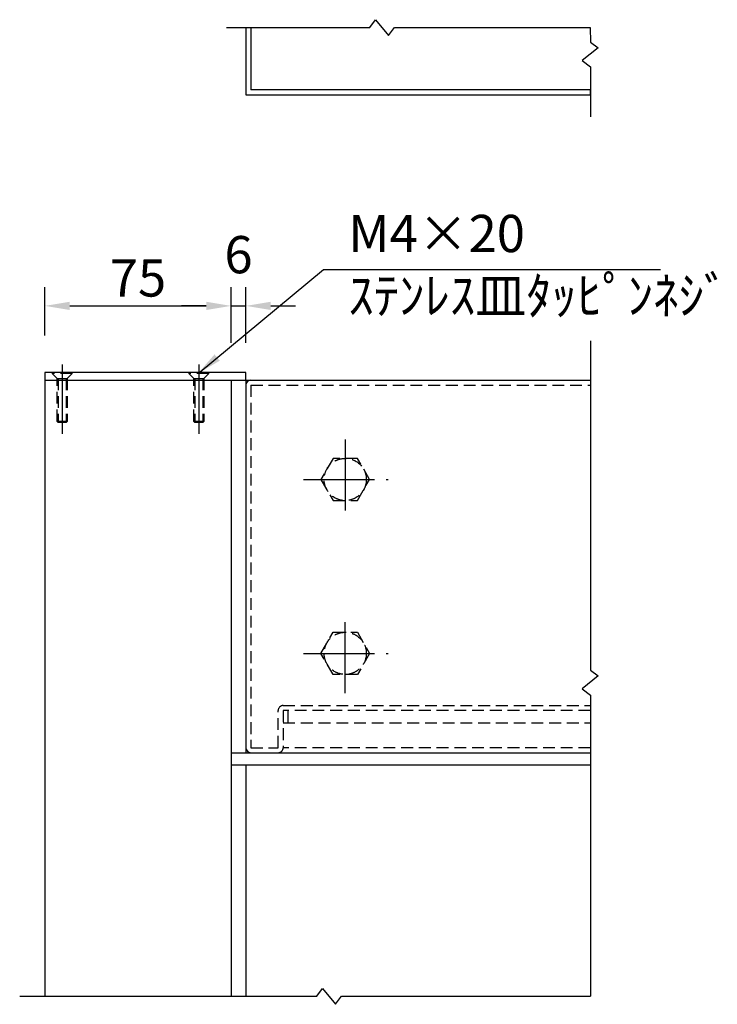
# Model space of a CAD drawing. Extents: x 0 to 8400, y 0 to 5940.
# Drawn here: x 4549 to 5673, y 1990 to 3575 of the extents above; entities that cross this region are included whole.
import ezdxf

# ---------------------------------------------------------------- set-up
doc = ezdxf.new("R2010")
doc.units = 0
doc.header["$LTSCALE"] = 6
doc.linetypes.add('CENTER2', pattern=[28.575, 19.05, -3.175, 3.175, -3.175])
doc.linetypes.add('HIDDEN2', pattern=[4.7625, 3.175, -1.5875])
doc.layers.get('0').update_dxf_attribs({"linetype": 'CONTINUOUS'})
doc.layers.get('DEFPOINTS').update_dxf_attribs({"linetype": 'CONTINUOUS'})
for name, color, linetype in [('P001', 131, 'CONTINUOUS'), ('P901', 135, 'CONTINUOUS'), ('P920', 125, 'CONTINUOUS'), ('P_1CENTER', 2, 'CONTINUOUS'), ('P_2DIM', 6, 'CONTINUOUS'), ('P_3TEXT', 60, 'CONTINUOUS')]:
    doc.layers.add(name, color=color, linetype=linetype)
doc.styles.add('BIGFONT', font='simplex.shx', dxfattribs={"bigfont": 'extfont2.shx'})
doc.dimstyles.new('DIMBIGFONT$0', dxfattribs={"dimtxt": 3, "dimasz": 2, "dimexe": 1.5, "dimexo": 3, "dimgap": 0.75, "dimtad": 1, "dimdec": 1, "dimdsep": 46, "dimtxsty": 'BIGFONT', "dimcen": 0, "dimclrt": 230, "dimadec": 0, "dimazin": 0, "dimtfac": 0.6, "dimtdec": 1, "dimtmove": 2, "dimatfit": 3, "dimldrblk": 'DOT', "dimfxl": 0, "dimtvp": 1, "dimtolj": 1, "dimarcsym": 0})
doc.dimstyles.new('DIMBIGFONT$7', dxfattribs={"dimtxt": 3, "dimasz": 2, "dimexe": 1.5, "dimexo": 3, "dimgap": 0.75, "dimtad": 1, "dimdec": 1, "dimdsep": 46, "dimtxsty": 'BIGFONT', "dimsah": 1, "dimcen": 0, "dimclrt": 230, "dimadec": 0, "dimazin": 0, "dimtfac": 0.6, "dimtdec": 1, "dimtofl": 0, "dimtmove": 0, "dimatfit": 3, "dimfxl": 0, "dimtvp": 1, "dimtolj": 1, "dimarcsym": 0})

# ---------------------------------------------------------------- blocks, each defined once
blk = doc.blocks.new('*D28')
at = {"layer": 'DEFPOINTS', "color": 0}
for p in [(4889.7, 3114.6), (4589.7, 3007), (4889.7, 2995)]:
    blk.add_point(p, dxfattribs=at)
at = {"layer": 'P_2DIM', "color": 0, "lineweight": -2}
for p, q in [((4589.7, 3067), (4589.7, 3144.6)), ((4889.7, 3055), (4889.7, 3144.6)), ((4629.7, 3114.6), (4849.7, 3114.6))]:
    blk.add_line(p, q, dxfattribs=at)
at = {"layer": 'P_2DIM', "color": 0}
for points in [[(4629.7, 3121.2), (4629.7, 3107.9), (4589.7, 3114.6)], [(4849.7, 3121.2), (4849.7, 3107.9), (4889.7, 3114.6)]]:
    blk.add_solid(points, dxfattribs=at)
at = {"layer": 'P_2DIM', "color": 230, "insert": (4739.7, 3159.6), "char_height": 60, "attachment_point": 5, "style": 'BIGFONT'}
blk.add_mtext('\\A1;75', dxfattribs=at)
blk = doc.blocks.new('_DOT')
at = {"color": 0, "linetype": 'ByBlock'}
blk.add_line((-0.5, 0), (-1, 0), dxfattribs=at)
at = {"color": 0, "linetype": 'ByBlock', "const_width": 0.5}
blk.add_lwpolyline([(-0.25, 0, 1), (0.25, 0, 1)], format="xyb", close=True, dxfattribs=at)
blk = doc.blocks.new('*D29')
at = {"layer": 'DEFPOINTS', "color": 0}
for p in [(4913.7, 3114.6), (4889.7, 2995), (4913.7, 2995)]:
    blk.add_point(p, dxfattribs=at)
at = {"layer": 'P_2DIM', "color": 0, "lineweight": -2}
for p, q in [((4889.7, 3055), (4889.7, 3144.6)), ((4913.7, 3055), (4913.7, 3144.6)), ((4849.7, 3114.6), (4809.7, 3114.6)), ((4889.7, 3114.6), (4913.7, 3114.6)), ((4953.7, 3114.6), (4993.7, 3114.6))]:
    blk.add_line(p, q, dxfattribs=at)
at = {"layer": 'P_2DIM', "color": 0}
for points in [[(4849.7, 3121.2), (4849.7, 3107.9), (4889.7, 3114.6)], [(4953.7, 3121.2), (4953.7, 3107.9), (4913.7, 3114.6)]]:
    blk.add_solid(points, dxfattribs=at)
at = {"layer": 'P_2DIM', "color": 230, "insert": (4901.7, 3197.1), "char_height": 60, "attachment_point": 5, "style": 'BIGFONT'}
blk.add_mtext('\\A1;6', dxfattribs=at)

msp = doc.modelspace()

# ---------------------------------------------------------------- linework, layer by layer
at = {"layer": 'P001'}
for p, q in [((4913.66, 3563.02), (4913.66, 3454.45)), ((4921.66, 3563.02), (4921.66, 3462.45)), ((5468.61, 3462.45), (4921.66, 3462.45)), ((4913.66, 3454.45), (5468.61, 3454.45)), ((4913.66, 3007.05), (4589.66, 3007.05)), ((4589.66, 3007.05), (4589.66, 2995.05)), ((4913.66, 2995.05), (4913.66, 3007.05)), ((4589.66, 2995.05), (4589.66, 2575.05)), ((4589.66, 2995.05), (4913.66, 2995.05)), ((4889.66, 2995.05), (4889.66, 2575.05)), ((4889.66, 2995.05), (4889.66, 2575.05)), ((4889.66, 2995.05), (5468.61, 2995.05)), ((4913.66, 2995.05), (4913.66, 2575.05)), ((4913.66, 2987.05), (4913.66, 2403.05)), ((4589.66, 2575.05), (4589.66, 2003.05)), ((4889.66, 2575.05), (4889.66, 2003.05)), ((4889.66, 2575.05), (4889.66, 2395.05)), ((4913.66, 2575.05), (4913.66, 2395.05)), ((4889.66, 2395.05), (5468.61, 2395.05)), ((5468.61, 2375.05), (4889.66, 2375.05)), ((5468.61, 2375.05), (4889.66, 2375.05)), ((4913.66, 2375.05), (4913.66, 2003.05))]:
    msp.add_line(p, q, dxfattribs=at)
for centre, start, end in [((4921.66, 2987.05), 90, 180), ((4921.66, 2403.05), 180, 270)]:
    msp.add_arc(centre, 8, start, end, dxfattribs=at)
at = {"layer": 'P901', "linetype": 'HIDDEN2'}
for p, q in [((4921.66, 2987.05), (4921.66, 2403.05)), ((4921.66, 2987.05), (5468.61, 2987.05)), ((4965.66, 2403.05), (4965.66, 2463.05)), ((4973.66, 2471.05), (5468.61, 2471.05)), ((5468.61, 2463.05), (4973.66, 2463.05)), ((4973.66, 2463.05), (4973.66, 2403.05)), ((4981.66, 2443.05), (4981.66, 2463.05)), ((4973.66, 2443.05), (5468.61, 2443.05)), ((4921.66, 2403.05), (4965.66, 2403.05)), ((5468.61, 2403.05), (4973.66, 2403.05))]:
    msp.add_line(p, q, dxfattribs=at)
for centre, start, end in [((4973.66, 2463.05), 90, 180), ((4965.66, 2403.05), 270, 0)]:
    msp.add_arc(centre, 8, start, end, dxfattribs=at)
at = {"layer": 'P920', "linetype": 'HIDDEN2'}
for p, q in [((4633.66, 3007.05), (4601.66, 3007.05)), ((4601.66, 3007.05), (4601.66, 3005.85)), ((4633.66, 3005.85), (4601.66, 3005.85)), ((4601.66, 3005.85), (4609.66, 2997.85)), ((4609.66, 2928.65), (4609.66, 2997.85)), ((4609.66, 2997.85), (4625.66, 2997.85)), ((4611.26, 2997.85), (4611.26, 2927.05)), ((4624.06, 2997.85), (4624.06, 2927.05)), ((4625.66, 2997.85), (4633.66, 3005.85)), ((4625.66, 2997.85), (4625.66, 2928.65)), ((4633.66, 3005.85), (4633.66, 3007.05)), ((4821.66, 3007.05), (4821.66, 3005.85)), ((4853.66, 3007.05), (4821.66, 3007.05)), ((4821.66, 3005.85), (4829.66, 2997.85)), ((4853.66, 3005.85), (4821.66, 3005.85)), ((4829.66, 2928.65), (4829.66, 2997.85)), ((4829.66, 2997.85), (4845.66, 2997.85)), ((4831.26, 2997.85), (4831.26, 2927.05)), ((4844.06, 2997.85), (4844.06, 2927.05)), ((4845.66, 2997.85), (4853.66, 3005.85)), ((4845.66, 2997.85), (4845.66, 2928.65)), ((4853.66, 3005.85), (4853.66, 3007.05)), ((4611.26, 2927.05), (4609.66, 2928.65)), ((4625.66, 2928.65), (4609.66, 2928.65)), ((4624.06, 2927.05), (4611.26, 2927.05)), ((4625.66, 2928.65), (4624.06, 2927.05)), ((4845.66, 2928.65), (4829.66, 2928.65)), ((4831.26, 2927.05), (4829.66, 2928.65)), ((4844.06, 2927.05), (4831.26, 2927.05)), ((4845.66, 2928.65), (4844.06, 2927.05)), ((5054.03, 2869.05), (5034.4, 2835.05)), ((5093.29, 2869.05), (5054.03, 2869.05)), ((5112.92, 2835.05), (5093.29, 2869.05)), ((5034.4, 2835.05), (5054.03, 2801.05)), ((5093.29, 2801.05), (5112.92, 2835.05)), ((5054.03, 2801.05), (5093.29, 2801.05)), ((5034.4, 2555.05), (5054.03, 2589.05)), ((5054.03, 2589.05), (5093.29, 2589.05)), ((5093.29, 2589.05), (5112.92, 2555.05)), ((5054.03, 2521.05), (5034.4, 2555.05)), ((5112.92, 2555.05), (5093.29, 2521.05)), ((5093.29, 2521.05), (5054.03, 2521.05))]:
    msp.add_line(p, q, dxfattribs=at)
for centre in [(5073.66, 2835.05), (5073.66, 2555.05)]:
    msp.add_circle(centre, 34, dxfattribs=at)
at = {"layer": 'P_1CENTER'}
for p, q in [((5113.26, 3563.02), (5122.28, 3575.46)), ((5122.28, 3575.46), (5143.19, 3549.83)), ((4882.52, 3563.02), (5113.26, 3563.02)), ((5143.19, 3549.83), (5153.26, 3563.02)), ((5153.26, 3563.02), (5468.59, 3563.02)), ((5468.59, 3563.02), (5468.61, 3539.42)), ((5468.61, 3539.42), (5481.04, 3530.4)), ((5481.04, 3530.4), (5455.41, 3509.49)), ((5455.41, 3509.49), (5468.61, 3499.42)), ((5468.61, 3499.42), (5468.61, 3419.04)), ((5468.61, 3454.45), (5468.61, 3462.45)), ((5468.61, 3058.22), (5468.61, 2527.82)), ((5468.61, 2527.82), (5481.04, 2518.8)), ((5481.04, 2518.8), (5455.41, 2497.89)), ((5455.41, 2497.89), (5468.61, 2487.82)), ((5468.61, 2487.82), (5468.61, 2003.05)), ((5027.85, 2003.05), (5036.87, 2015.48)), ((5036.87, 2015.48), (5057.78, 1989.86)), ((4549.1, 2003.05), (5027.85, 2003.05)), ((5057.78, 1989.86), (5067.85, 2003.05)), ((5067.85, 2003.05), (5468.61, 2003.05))]:
    msp.add_line(p, q, dxfattribs=at)
at = {"layer": 'P_1CENTER', "linetype": 'CENTER2'}
for p, q in [((4617.66, 3020.33), (4617.66, 2908.51)), ((4837.66, 3020.33), (4837.66, 2908.51)), ((5073.66, 2899.35), (5073.66, 2768.76)), ((5006.48, 2835.05), (5143.06, 2835.05)), ((5073.66, 2490.75), (5073.66, 2621.34)), ((5006.48, 2555.05), (5143.06, 2555.05))]:
    msp.add_line(p, q, dxfattribs=at)

# ---------------------------------------------------------------- texts
at = {"layer": 'P_3TEXT', "insert": (5078.69, 3173.4), "char_height": 60, "attachment_point": 4, "style": 'BIGFONT'}
msp.add_mtext('M4×20 \\Pｽﾃﾝﾚｽ皿ﾀｯﾋﾟﾝﾈｼﾞ', dxfattribs=at)

# ---------------------------------------------------------------- dimensions: what is measured, and where the dimension line sits
at = {"layer": 'P_2DIM'}
for base, p1, p2, picture, middle in [((4913.66, 3114.55), (4889.66, 2995.05), (4913.66, 2995.05), '*D29', (4901.66, 3197.05)), ((4889.66, 3114.55), (4589.66, 3007.05), (4889.66, 2995.05), '*D28', (4739.66, 3159.55))]:
    dim = msp.add_linear_dim(base=base, p1=p1, p2=p2, dimstyle='DIMBIGFONT$0', override={"dimscale": 20, "dimlfac": 0.25}, dxfattribs=at)
    dim.commit()
    dim.dimension.update_dxf_attribs({"geometry": picture, "text_midpoint": middle})

# ---------------------------------------------------------------- leaders
msp.add_leader([(4836.44, 3005.85), (5038.69, 3173.4), (5581.63, 3173.4)], dimstyle='DIMBIGFONT$7', override={"dimscale": 20}, dxfattribs=at)

doc.saveas('drawing.dxf')
